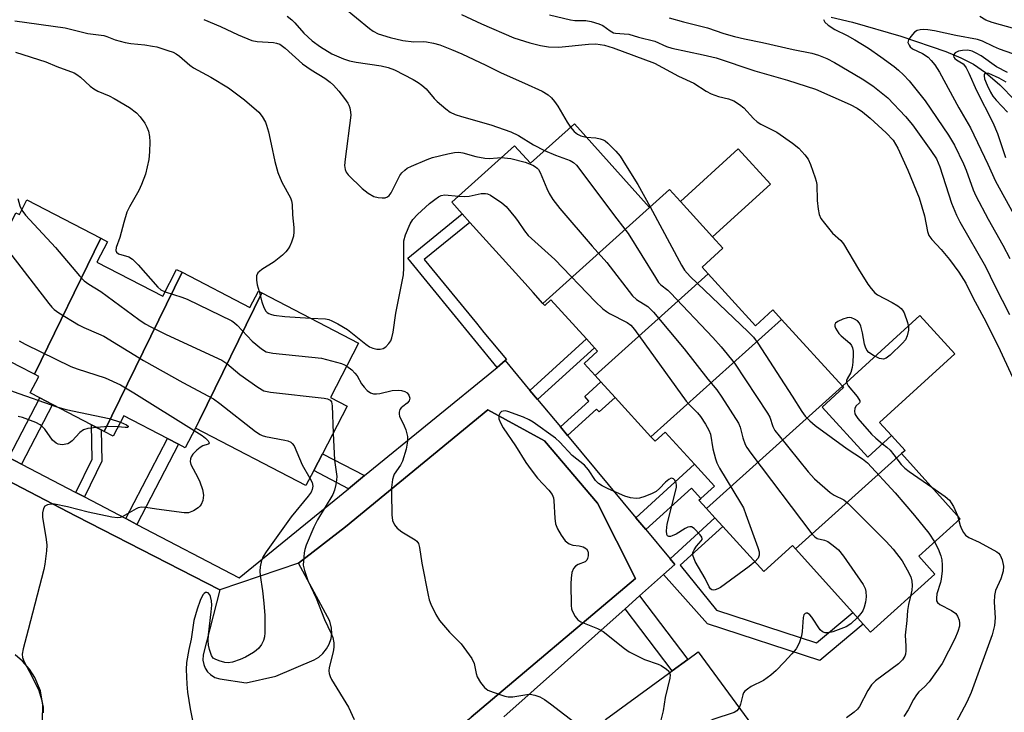
# Model space of a CAD drawing. Units: inches. Extents: x 1267762 to 1273762, y 497453 to 501454.
# Drawn here: x 1268296 to 1268548, y 501187 to 501365 of the extents above; entities that cross this region are included whole.
import ezdxf

# ---------------------------------------------------------------- set-up
doc = ezdxf.new("R2010")
doc.units = ezdxf.units.IN
doc.header["$MEASUREMENT"] = 0
for name, color, linetype in [('BLDG-Footprint', 5, 'Continuous'), ('CULTRL-Pad', 6, 'Continuous'), ('HYDRO-Single Line Stream', 4, 'Continuous'), ('TRANS-Non Street Sidewalk', 7, 'Continuous'), ('TRANS-Parking Lot', 4, 'Continuous'), ('TRANS-Street Sidewalk', 7, 'Continuous'), ('Undefined', 1, 'Continuous')]:
    doc.layers.add(name, color=color, linetype=linetype)

msp = doc.modelspace()

# ---------------------------------------------------------------- linework, layer by layer
at = {"layer": 'BLDG-Footprint'}
for points, elevation in [([(1268457.56, 501316.58), (1268430.26, 501292.01), (1268427.74, 501294.81), (1268425.69, 501297.09), (1268411.6, 501312.75), (1268409.61, 501314.97), (1268406.96, 501317.91), (1268423.02, 501332.36), (1268427.07, 501327.86), (1268438.31, 501337.97)], 292.75), ([(1268472.51, 501299.59), (1268443.61, 501273.58), (1268440.78, 501276.69), (1268444.25, 501279.85), (1268443.48, 501280.7), (1268441.42, 501282.96), (1268432.3, 501292.95), (1268430.72, 501291.51), (1268430.26, 501292.01), (1268457.56, 501316.58), (1268462.62, 501321.13), (1268465.42, 501318.06), (1268473.65, 501309.03), (1268476.3, 501306.12), (1268470.98, 501301.27)], 291.64), ([(1268317.23, 501308.68), (1268300.24, 501273.89), (1268296.25, 501275.97), (1268293.14, 501277.59), (1268280.33, 501284.26), (1268295.45, 501315.23), (1268296.37, 501314.75), (1268298.32, 501318.51)], 300.85), ([(1268337.98, 501299.98), (1268318.09, 501259.27), (1268317.28, 501259.69), (1268314.79, 501260.99), (1268304.83, 501266.17), (1268301.62, 501267.84), (1268299.16, 501269.12), (1268301.34, 501273.32), (1268300.24, 501273.89), (1268317.23, 501308.68), (1268318.92, 501307.8), (1268316.22, 501302.61), (1268333.03, 501293.86), (1268336.59, 501300.71)], 301.9), ([(1268358.35, 501294.7), (1268342.42, 501262.2), (1268341.38, 501260.11), (1268338.78, 501255.1), (1268337.1, 501255.98), (1268334.25, 501257.46), (1268323.06, 501263.28), (1268320.36, 501258.09), (1268318.09, 501259.27), (1268337.98, 501299.98), (1268355.33, 501290.95), (1268357.51, 501295.14)], 299.3), ([(1268491.27, 501287.94), (1268457.89, 501257.91), (1268448.71, 501267.99), (1268445.11, 501271.94), (1268443.61, 501273.58), (1268472.51, 501299.59), (1268484.6, 501286.33), (1268489.04, 501290.38)], 291.39), ([(1268341.38, 501260.11), (1268342.42, 501262.2), (1268358.35, 501294.7), (1268383.14, 501281.82), (1268375.94, 501267.95), (1268380.23, 501265.72), (1268373.9, 501253.55), (1268371.67, 501249.25), (1268369.67, 501245.41)], 297.69), ([(1268506.85, 501270.84), (1268472.09, 501239.56), (1268470.18, 501241.65), (1268470.67, 501242.09), (1268474.17, 501245.28), (1268469.05, 501250.9), (1268461.54, 501259.13), (1268458.94, 501256.76), (1268457.89, 501257.91), (1268491.27, 501287.94)], 289.19), ([(1268521.97, 501253.6), (1268494.87, 501229.22), (1268494.06, 501230.1), (1268486.77, 501223.45), (1268476.25, 501234.99), (1268474.27, 501237.17), (1268472.09, 501239.56), (1268506.85, 501270.84), (1268507.14, 501270.52), (1268501.64, 501265.5), (1268513.33, 501252.68), (1268519.42, 501258.24), (1268522.89, 501254.43)], 289.39), ([(1268494.87, 501229.22), (1268521.97, 501253.6), (1268537, 501236.9), (1268526.39, 501227.35), (1268530.48, 501222.79), (1268514, 501207.96), (1268512.19, 501209.97), (1268509.49, 501212.97)], 289.85), ([(1268469.12, 501154.41), (1268446.31, 501185.58), (1268463.33, 501198.04), (1268467.3, 501200.94), (1268469.97, 501202.9), (1268483.58, 501184.31), (1268478.5, 501180.59), (1268487.71, 501168.02), (1268486.52, 501167.15)], 291.51)]:
    msp.add_lwpolyline(points, close=True, dxfattribs=dict(at, elevation=elevation))
at = {"layer": 'CULTRL-Pad'}
for points in [[(1268488.48, 501322.54), (1268473.65, 501309.03), (1268465.42, 501318.06), (1268480.24, 501331.57)], [(1268519.42, 501258.24), (1268513.33, 501252.68), (1268501.64, 501265.5), (1268507.14, 501270.52), (1268506.85, 501270.84), (1268526.69, 501288.9), (1268535.61, 501279.14), (1268516.37, 501261.57)]]:
    msp.add_lwpolyline(points, close=True, dxfattribs=at)
at = {"layer": 'HYDRO-Single Line Stream'}
msp.add_lwpolyline([(1268503.99, 501365.23), (1268509.48, 501363.96), (1268521.8, 501360.4), (1268533.28, 501356.45), (1268537.15, 501354.83), (1268540.34, 501353.22), (1268543.45, 501351.1), (1268547.09, 501347.91), (1268550.95, 501343.99)], dxfattribs=at)
at = {"layer": 'TRANS-Non Street Sidewalk'}
for points in [[(1268420.63, 501277.39), (1268418.55, 501275.67), (1268395.72, 501303.62), (1268409.61, 501314.97), (1268411.6, 501312.75), (1268399.94, 501303.23), (1268413.25, 501286.93), (1268415.19, 501284.56), (1268420.94, 501277.65)], [(1268428.92, 501267.42), (1268426.96, 501269.77), (1268441.42, 501282.96), (1268443.48, 501280.7)], [(1268436.57, 501258.22), (1268434.74, 501260.42), (1268442.04, 501267.06), (1268441, 501268.2), (1268445.1, 501271.94), (1268448.71, 501267.99), (1268444.61, 501264.25), (1268443.96, 501264.95)], [(1268296.9, 501250.94), (1268293.7, 501252.62), (1268301.62, 501267.84), (1268304.83, 501266.17)], [(1268313.01, 501242.51), (1268310.83, 501243.65), (1268314.96, 501252.18), (1268314.79, 501260.99), (1268317.28, 501259.69), (1268317.44, 501251.63)], [(1268326.43, 501235.48), (1268323.59, 501236.97), (1268334.25, 501257.46), (1268337.1, 501255.98)], [(1268384.63, 501247.97), (1268380.54, 501244.63), (1268371.67, 501249.25), (1268373.9, 501253.55)], [(1268456.56, 501234.17), (1268454.04, 501237.21), (1268469.05, 501250.9), (1268474.17, 501245.28), (1268470.67, 501242.09), (1268468.23, 501244.78)], [(1268461.07, 501222.66), (1268463.97, 501225.25), (1268462.78, 501226.69), (1268474.27, 501237.17), (1268476.25, 501234.99), (1268465.4, 501225.09), (1268474.63, 501213.52), (1268500.19, 501205.23), (1268509.49, 501212.96), (1268512.19, 501209.97), (1268501.06, 501200.71), (1268472.35, 501210.03)], [(1268451.28, 501213.93), (1268454.96, 501217.21), (1268467.3, 501200.94), (1268463.33, 501198.04)]]:
    msp.add_lwpolyline(points, close=True, dxfattribs=at)
at = {"layer": 'TRANS-Parking Lot'}
for points in [[(1268271.46, 501258.17, 0), (1268310.91, 501237.62, 0), (1268347.68, 501218.72, 0), (1268343.35, 501202.1, 0), (1268343.3, 501200.79, 0), (1268343.51, 501199.68, 0), (1268343.9, 501198.73, 0), (1268344.53, 501197.79, 0), (1268345.26, 501197.06, 0), (1268346.37, 501196.36, 0), (1268347.62, 501195.95, 0), (1268354.34, 501194.98, 0), (1268361.94, 501196.65, 0), (1268371.73, 501200.85, 0), (1268372.93, 501201.56, 0), (1268373.99, 501202.47, 0), (1268374.95, 501203.66, 0), (1268375.61, 501204.89, 0), (1268376.08, 501206.34, 0), (1268376.25, 501207.58, 0), (1268376.21, 501208.98, 0), (1268375.8, 501210.74, 0), (1268367.79, 501225.59, 0), (1268379.76, 501234.88, 0), (1268416.17, 501264.76, 0), (1268430.67, 501256.83, 0), (1268444.25, 501240.89, 0), (1268453.94, 501221.62, 0), (1268411.9, 501186.2, 0)], [(1268295.74, 501173.95, 0), (1268298.39, 501176.55, 0), (1268300.3, 501179.38, 0), (1268301.63, 501182.51, 0), (1268302.31, 501185.53, 0), (1268302.41, 501189.25, 0), (1268301.74, 501192.9, 0), (1268300.32, 501196.34, 0), (1268298.99, 501198.43, 0), (1268297.16, 501200.54, 0), (1268295.28, 501202.15, 0)]]:
    msp.add_polyline3d(points, dxfattribs=at)
at = {"layer": 'TRANS-Street Sidewalk'}
for points in [[(1268293.7, 501252.62), (1268296.9, 501250.94), (1268310.83, 501243.65), (1268313.01, 501242.51), (1268323.59, 501236.97), (1268326.43, 501235.48), (1268352.58, 501221.8), (1268380.54, 501244.63), (1268384.63, 501247.97), (1268418.55, 501275.67), (1268420.63, 501277.39), (1268426.96, 501269.77), (1268428.92, 501267.42), (1268434.74, 501260.42), (1268436.57, 501258.22), (1268454.04, 501237.21), (1268456.56, 501234.17), (1268462.78, 501226.69), (1268463.97, 501225.25), (1268461.07, 501222.66), (1268454.96, 501217.21), (1268451.28, 501213.93), (1268420.28, 501186.26)], [(1268283.99, 501129.57), (1268316.69, 501134.93), (1268321.17, 501135.69), (1268330.76, 501137.38), (1268344.59, 501141.34), (1268355.14, 501145.76), (1268362.82, 501149.59), (1268365.35, 501150.93), (1268370.33, 501153.74), (1268377.42, 501158.21), (1268411.9, 501186.2), (1268453.94, 501221.62), (1268444.25, 501240.89), (1268430.67, 501256.83), (1268416.17, 501264.76), (1268379.76, 501234.88), (1268367.79, 501225.59), (1268347.68, 501218.72), (1268310.91, 501237.62), (1268271.46, 501258.17)]]:
    msp.add_lwpolyline(points, dxfattribs=at)
at = {"layer": 'Undefined'}
msp.add_line((1268536.25, 501237.73, 286), (1268536.59, 501236.53, 286), dxfattribs=at)
for points, elevation in [([(1268409.41, 501365.97), (1268414.58, 501363.56), (1268422.85, 501359.94), (1268426.9, 501358.65), (1268429.64, 501358.01), (1268431.68, 501357.69), (1268434.32, 501357.54), (1268441.91, 501358.34), (1268443.81, 501358.39), (1268444.89, 501358.29), (1268446.03, 501358.07), (1268448.26, 501357.4), (1268458.83, 501353.46), (1268464.92, 501350.19), (1268468.87, 501348.4), (1268472.05, 501346.31), (1268473.31, 501345.68), (1268475.14, 501344.99), (1268477.75, 501344.37), (1268479.11, 501343.86), (1268480.56, 501342.95), (1268481.69, 501342.07), (1268484.14, 501339.34), (1268485.1, 501338.45), (1268486.02, 501337.88), (1268490.08, 501335.82), (1268494.1, 501333.02), (1268495.68, 501331.76), (1268497.27, 501330.05), (1268498.13, 501328.9), (1268498.73, 501327.55), (1268499.92, 501324.16), (1268500.16, 501323.3), (1268500.29, 501322.44), (1268500.44, 501318.37), (1268500.67, 501316.11), (1268500.93, 501314.74), (1268501.38, 501313.71), (1268502.25, 501312.52), (1268504.36, 501309.99), (1268506.44, 501308.1), (1268507.17, 501307.25), (1268510.99, 501300.75), (1268513.36, 501296.98), (1268514.21, 501295.8), (1268515.15, 501294.77), (1268515.8, 501294.24), (1268519.62, 501292.29), (1268521.02, 501291.39), (1268521.87, 501290.71), (1268522.23, 501290.32), (1268522.65, 501289.59), (1268523.54, 501287.14), (1268523.77, 501286.03), (1268523.74, 501285.16), (1268523.46, 501283.73), (1268523, 501282.7), (1268522.23, 501281.83), (1268519.09, 501278.76), (1268518.05, 501277.99), (1268517.38, 501277.76), (1268516.89, 501277.81), (1268516.38, 501277.97), (1268514.84, 501278.74), (1268513.63, 501279.5), (1268513.09, 501280.08), (1268512.73, 501280.79), (1268512.48, 501281.57), (1268511.96, 501284.5), (1268511.55, 501286.2), (1268511.23, 501286.96), (1268510.69, 501287.57), (1268509.96, 501288.01), (1268509.16, 501288.33), (1268508.61, 501288.42), (1268508.07, 501288.36), (1268506.98, 501288.02), (1268505.69, 501287.43), (1268505.09, 501286.99), (1268504.9, 501286.61), (1268504.93, 501286.19), (1268505.1, 501285.73), (1268505.98, 501284.34), (1268506.57, 501283.72), (1268508.75, 501281.87), (1268509.22, 501281.27), (1268509.47, 501280.65), (1268509.59, 501279.83), (1268509.6, 501278.98), (1268509.52, 501276.98), (1268509.37, 501275.62), (1268509.03, 501274.37), (1268508.07, 501272.74), (1268507.94, 501272.33), (1268507.92, 501271.91), (1268508.08, 501271.43), (1268508.36, 501270.96), (1268510.64, 501268.19), (1268511.31, 501267.1), (1268511.34, 501266.72), (1268511.27, 501266.58), (1268510.33, 501265.74), (1268510, 501265.15), (1268509.91, 501264.47), (1268510.07, 501263.78), (1268510.3, 501263.31), (1268510.8, 501262.6), (1268514.32, 501258.57), (1268515.37, 501257.54), (1268517.12, 501256.14)], 286), ([(1268431.96, 501365.82), (1268437.3, 501364.55), (1268438.43, 501364.42), (1268441.22, 501364.42), (1268442.62, 501364.14), (1268444.53, 501363.53), (1268445.57, 501363.09), (1268447.43, 501361.74), (1268448.28, 501361.28), (1268448.81, 501361.16), (1268451.08, 501361.03), (1268452.2, 501360.86), (1268454.73, 501360.13), (1268458.88, 501359.08), (1268461.86, 501357.79), (1268463.26, 501357.36), (1268471.27, 501355.63), (1268474.6, 501354.84), (1268484.47, 501351.52), (1268492.81, 501349.12), (1268499.99, 501346.86), (1268508.81, 501342.92), (1268510.63, 501341.93), (1268512.01, 501341.01), (1268513.98, 501339.45), (1268518.05, 501335.7), (1268519.8, 501333.76), (1268521.07, 501331.78), (1268523.56, 501326.15), (1268526.45, 501319.02), (1268527.84, 501314.44), (1268528.66, 501310.41), (1268529, 501309.38), (1268529.72, 501308.34), (1268532.11, 501305.84), (1268534.26, 501303.3), (1268536.63, 501300.02), (1268538.44, 501297.18), (1268540.23, 501293.57), (1268543.59, 501287.22), (1268547.16, 501280.01), (1268551.99, 501269.67)], 284), ([(1268462.53, 501365.04), (1268466.19, 501364.03), (1268472.38, 501362.53), (1268476.56, 501361.11), (1268479.3, 501360.32), (1268481.84, 501359.67), (1268486.45, 501358.73), (1268494.26, 501356.96), (1268499.06, 501356.07), (1268500.78, 501355.54), (1268502.87, 501354.64), (1268504.86, 501353.66), (1268511.92, 501349.46), (1268514.66, 501347.67), (1268518.51, 501344.62), (1268522.99, 501339.83), (1268524.79, 501337.74), (1268529.51, 501331.16), (1268530.88, 501329.01), (1268531.8, 501326.97), (1268534.79, 501317.67), (1268536, 501314.61), (1268536.92, 501312.87), (1268543.47, 501301.49), (1268545.84, 501296.51), (1268549.61, 501289.17)], 282), ([(1268501.98, 501364.67), (1268502.35, 501364), (1268503.19, 501363.22), (1268504.92, 501362.06), (1268508.04, 501360.55), (1268510.03, 501359.49), (1268513.5, 501357.28), (1268516.72, 501355.07), (1268520.07, 501352.62), (1268521.23, 501351.69), (1268522.52, 501350.49), (1268523.9, 501348.94), (1268528.02, 501343.85), (1268533.96, 501335.1), (1268535.55, 501332.47), (1268537.82, 501327.71), (1268538.5, 501326.08), (1268540.33, 501321.12), (1268541, 501319.56), (1268544.16, 501313.6), (1268547.9, 501306.89), (1268549.69, 501303.48)], 280), ([(1268550.92, 501362.3), (1268545.15, 501363.9), (1268543.5, 501364.49), (1268542.03, 501365.41)], 280), ([(1268554.14, 501354.62), (1268547.02, 501357.09), (1268545.48, 501357.73), (1268542.7, 501359.14), (1268541.37, 501359.55), (1268535.84, 501360.56), (1268530.38, 501361.74), (1268528.7, 501361.98), (1268527.59, 501362.07), (1268526.77, 501362.04), (1268526, 501361.82), (1268525.32, 501361.38), (1268524.34, 501360.34), (1268523.75, 501359.44), (1268523.63, 501358.75), (1268523.89, 501358.06), (1268524.2, 501357.64), (1268524.78, 501357.17), (1268527.36, 501355.99), (1268528.8, 501354.98), (1268529.58, 501354.16), (1268530.46, 501353.04), (1268531.66, 501351.21), (1268536.63, 501342.04), (1268539.62, 501336.9), (1268544.06, 501327.65), (1268545.97, 501323.32), (1268556.6, 501304.13)], 278), ([(1268549.04, 501351.08), (1268546.27, 501352.54), (1268542.3, 501355.38), (1268541.08, 501356.08), (1268540.06, 501356.54), (1268538.93, 501356.79), (1268537.59, 501356.76), (1268536.56, 501356.53), (1268535.68, 501356.12), (1268535.31, 501355.69), (1268535.26, 501355.38), (1268535.36, 501355.04), (1268535.64, 501354.68), (1268536.06, 501354.33), (1268537.7, 501353.29), (1268538.06, 501352.91), (1268538.52, 501352.25), (1268539.19, 501350.94), (1268541.19, 501346.47), (1268545.31, 501338.34), (1268546.49, 501335.52), (1268548.57, 501329.38)], 276), ([(1268548.7, 501348.61), (1268546.96, 501349.64), (1268544.34, 501350.8), (1268543.62, 501350.92), (1268543.26, 501350.81), (1268543.11, 501350.57), (1268543.08, 501350.22), (1268543.23, 501349.49), (1268543.87, 501347.89), (1268544.73, 501346.04), (1268545.32, 501345.06), (1268546.14, 501344), (1268549.06, 501340.95)], 274), ([(1268437.34, 501337.11), (1268438.25, 501336.04), (1268439.08, 501335.29), (1268439.95, 501334.87), (1268441.35, 501334.58)], 288), ([(1268441.35, 501334.58), (1268443.81, 501334.42), (1268444.9, 501334.16), (1268445.67, 501333.87), (1268446.16, 501333.59), (1268446.83, 501333.05), (1268448.91, 501330.97), (1268450, 501329.66), (1268451.42, 501327.51), (1268454.5, 501322.45), (1268457.73, 501316.73)], 288), ([(1268430.67, 501331.1), (1268433.47, 501329.93), (1268437.25, 501328.61), (1268438.12, 501328.09), (1268438.82, 501327.38), (1268449.13, 501313.63), (1268452.07, 501309.94), (1268459.02, 501298.63), (1268459.84, 501297.41), (1268460.41, 501296.78), (1268462.18, 501295.38), (1268462.9, 501294.7), (1268473.68, 501283.33), (1268475.84, 501280.93), (1268479.3, 501276.77), (1268487.71, 501263.93), (1268488.26, 501262.89), (1268489.06, 501260.54), (1268489.58, 501259.52), (1268490.65, 501258.11), (1268498.1, 501248.92), (1268499.71, 501247.19), (1268503.75, 501243.67), (1268504.71, 501243.01), (1268507.18, 501241.75), (1268508.35, 501240.87), (1268518.07, 501231.11), (1268519.87, 501229.14), (1268522.16, 501226.14), (1268523.45, 501223.9), (1268524.33, 501222.11), (1268524.61, 501221.01), (1268524.7, 501219.85), (1268524.58, 501218.7), (1268524.24, 501217.17)], 290), ([(1268419.62, 501329.31), (1268422.07, 501329.09), (1268425.72, 501328.12), (1268427.65, 501327.41), (1268428.41, 501326.98), (1268428.82, 501326.65), (1268429.14, 501326.24), (1268429.55, 501325.49), (1268431.23, 501321.43), (1268431.85, 501320.11), (1268432.82, 501318.65), (1268434.59, 501316.29), (1268442.89, 501306.68), (1268446.61, 501302.49), (1268453.15, 501293.96), (1268454.23, 501293.04), (1268457.06, 501291.24), (1268457.64, 501290.75), (1268458.51, 501289.81), (1268466.41, 501280.41), (1268472.48, 501272.67), (1268474.72, 501269.96), (1268476.05, 501268.03), (1268480.31, 501261.36), (1268480.72, 501260.35), (1268481.42, 501257.62), (1268481.96, 501255.93), (1268482.38, 501255.15), (1268483.41, 501253.7), (1268499.03, 501233.04), (1268499.8, 501232.27), (1268500.42, 501231.87), (1268502.31, 501231.43), (1268503.09, 501231.11), (1268504.51, 501230.1), (1268505.85, 501228.96), (1268507.12, 501227.36), (1268512.14, 501220.14), (1268512.67, 501219.13), (1268512.89, 501218.34), (1268512.94, 501216.95), (1268512.77, 501215.61), (1268512.44, 501214.31), (1268512.04, 501213.36), (1268511.61, 501212.69), (1268510.68, 501211.65)], 292), ([(1268370.8, 501288.23), (1268374.66, 501288.05), (1268375.51, 501287.89), (1268376.3, 501287.58), (1268377.81, 501286.78), (1268380.28, 501285.31), (1268384.97, 501281.58), (1268385.94, 501280.94), (1268386.73, 501280.58), (1268387.83, 501280.3), (1268388.63, 501280.32), (1268389.4, 501280.51), (1268390.1, 501280.93), (1268390.9, 501281.74), (1268391.37, 501282.46), (1268391.66, 501283.24), (1268391.98, 501284.63), (1268392.65, 501289.56), (1268394.62, 501299.36), (1268394.72, 501301.09), (1268394.66, 501306.62), (1268394.74, 501308.06), (1268395.16, 501309.56), (1268396.32, 501312.38), (1268396.96, 501313.5), (1268398.17, 501314.77), (1268401.23, 501317.56), (1268402.6, 501318.65), (1268403.55, 501319.29), (1268404.27, 501319.63), (1268405.21, 501319.8), (1268408.64, 501319.43)], 294), ([(1268408.64, 501319.43), (1268410.24, 501319.38), (1268411.4, 501319.45), (1268414.49, 501320.15), (1268415.6, 501320.18), (1268416.13, 501320.05), (1268416.89, 501319.69), (1268419.8, 501317.75), (1268420.85, 501316.78), (1268423.24, 501313.93), (1268423.93, 501313.01), (1268425.55, 501310.56), (1268426.46, 501309.43), (1268433.29, 501303.23), (1268443.65, 501292.48), (1268445.59, 501290.66), (1268446.5, 501289.93), (1268447.27, 501289.47), (1268451.79, 501287.17), (1268452.71, 501286.47), (1268453.68, 501285.39), (1268466.88, 501267.04), (1268467.64, 501266.13), (1268469.76, 501264.01), (1268470.53, 501263.11), (1268471.83, 501261.15), (1268472.71, 501259.64), (1268473.13, 501258.56), (1268473.76, 501254.81), (1268474.39, 501252.3), (1268474.76, 501251.22), (1268475.44, 501249.91), (1268480.82, 501241), (1268481.53, 501239.69), (1268482.19, 501238.03), (1268485.21, 501229.56), (1268485.55, 501228.44), (1268485.61, 501227.63), (1268485.32, 501226.88), (1268484.5, 501225.94)], 294), ([(1268296.97, 501315.91), (1268297.97, 501314.57), (1268305.59, 501306.36), (1268311.76, 501299.08), (1268312.98, 501297.78), (1268314.12, 501296.95), (1268317.18, 501295.04), (1268326.97, 501287.89), (1268328.53, 501286.81), (1268330.02, 501286), (1268333.93, 501284.05), (1268348.19, 501277.49), (1268349.4, 501276.68), (1268352.79, 501273.85), (1268357.39, 501270.57), (1268358.9, 501269.69), (1268360.62, 501269.33), (1268374.3, 501267.75), (1268375.15, 501267.59), (1268375.85, 501267.28), (1268376.16, 501266.86), (1268376.38, 501265.81), (1268376.63, 501258.8)], 298), ([(1268457.73, 501316.73), (1268465.73, 501301.77), (1268466.49, 501300.51), (1268467.96, 501298.93), (1268482.77, 501284.79), (1268484.12, 501283.39), (1268485.23, 501281.85), (1268494.03, 501268.29), (1268496.45, 501264.36), (1268497.34, 501263.22), (1268498.54, 501261.95), (1268499.91, 501260.82), (1268508.04, 501254.84), (1268512.02, 501252.27), (1268513.3, 501251.25), (1268520.37, 501243.54), (1268525.28, 501237.78), (1268528.97, 501233.23), (1268530.44, 501231)], 288), ([(1268293.56, 501305.39), (1268303.89, 501291.97), (1268304.64, 501291.06), (1268305.28, 501290.46), (1268306.49, 501289.64), (1268311.54, 501286.58), (1268312.85, 501285.9), (1268316.63, 501284.27), (1268317.96, 501283.61), (1268328.09, 501277.42), (1268338.14, 501271.79), (1268346.03, 501267.6), (1268347.64, 501266.45), (1268356.74, 501259.3), (1268357.95, 501258.47), (1268358.48, 501258.23), (1268359.31, 501258), (1268364.26, 501257.07), (1268365.07, 501256.83), (1268365.76, 501256.5), (1268366.15, 501256.2), (1268366.63, 501255.55), (1268368.7, 501250.77), (1268370.66, 501247.31)], 300), ([(1268333.63, 501295.02), (1268337.93, 501293.65), (1268339.3, 501293.12), (1268350.71, 501287.56), (1268351.42, 501287.06), (1268352.07, 501286.46), (1268355.93, 501282.34), (1268358.34, 501280.38), (1268359.52, 501279.67), (1268360.36, 501279.44), (1268361.23, 501279.31), (1268373.64, 501277.98), (1268378.72, 501276.64), (1268379.53, 501276.34), (1268380.12, 501276.01)], 296), ([(1268357.66, 501295.06), (1268358.38, 501292.45), (1268358.88, 501291.02), (1268359.42, 501290.06), (1268359.76, 501289.7), (1268360.14, 501289.44), (1268360.63, 501289.24), (1268361.42, 501289.06), (1268364.28, 501288.7), (1268370.8, 501288.23)], 294), ([(1268282.51, 501283.12), (1268283.16, 501281.58), (1268285.44, 501275.25), (1268286.25, 501273.88), (1268287.09, 501273), (1268287.7, 501272.6), (1268288.77, 501272.08), (1268294.81, 501269.53), (1268305.94, 501265.59)], 304), ([(1268296.33, 501282.42), (1268297.86, 501281.57), (1268309.51, 501275.91), (1268311.19, 501275.29), (1268318.3, 501272.95), (1268322.25, 501271.16), (1268325.66, 501269.18), (1268341.06, 501259.48)], 302), ([(1268380.12, 501276.01), (1268381.39, 501275.03), (1268382.21, 501274.22), (1268382.73, 501273.53), (1268383.9, 501271.49), (1268384.54, 501270.56), (1268385.29, 501269.74), (1268386.17, 501269.19), (1268386.9, 501268.93), (1268387.71, 501268.88), (1268388.57, 501269.01), (1268391.68, 501269.77), (1268393.25, 501269.83), (1268394.12, 501269.73), (1268394.94, 501269.51), (1268395.57, 501269.11), (1268396.02, 501268.53), (1268396.2, 501267.79), (1268396.09, 501267.08), (1268395.59, 501266.52), (1268394.41, 501265.69), (1268393.99, 501265.31), (1268393.71, 501264.88), (1268393.47, 501264.17), (1268393.48, 501263.68), (1268393.62, 501263.18), (1268394.82, 501260.69), (1268395.21, 501259.65), (1268395.6, 501258.01), (1268395.67, 501256.75), (1268395.28, 501254.74), (1268394.37, 501251.64), (1268393.84, 501250.67), (1268392.24, 501248.36), (1268392.02, 501247.84), (1268391.81, 501246.99), (1268391.56, 501244.92), (1268391.51, 501243.45), (1268391.64, 501237.95), (1268391.8, 501236.53), (1268392.28, 501235.38), (1268393.03, 501234.49), (1268394.18, 501233.62), (1268397.59, 501231.52), (1268398, 501231.17), (1268398.42, 501230.59), (1268398.74, 501229.55), (1268399.32, 501225.56), (1268400.88, 501217.38), (1268401.17, 501216.23), (1268401.61, 501215.13), (1268402.91, 501212.42), (1268403.83, 501210.9), (1268406.34, 501207.95), (1268409.35, 501204.97), (1268412.06, 501201.19), (1268412.69, 501199.91), (1268413.23, 501197.37), (1268413.47, 501196.54), (1268414.29, 501195.08), (1268415.31, 501193.76), (1268416.19, 501193.1), (1268417.52, 501192.54), (1268420.56, 501191.53), (1268421.41, 501191.39), (1268422.54, 501191.4), (1268426.17, 501191.98), (1268427, 501192.03), (1268428.16, 501191.84), (1268429.48, 501191.36), (1268430.64, 501190.7), (1268432.21, 501189.63), (1268439.5, 501183.93)], 296), ([(1268305.94, 501265.59), (1268308.33, 501264.92), (1268319.38, 501262.58), (1268322.21, 501261.65)], 304), ([(1268316.14, 501260.29), (1268313.89, 501260.01), (1268312.8, 501259.69), (1268311.88, 501259.01), (1268309.84, 501256.89), (1268309.23, 501256.37), (1268308.76, 501256.12), (1268308.23, 501255.98), (1268307.4, 501255.89), (1268306.84, 501255.92), (1268306.31, 501256.06), (1268305.79, 501256.31), (1268304.88, 501257.02), (1268302.88, 501259.84), (1268302.16, 501260.62), (1268301.67, 501261), (1268300.61, 501261.52), (1268297.19, 501262.8), (1268296.09, 501263.12)], 304), ([(1268484.5, 501225.94), (1268483.04, 501224.74), (1268475.69, 501219.39), (1268474.97, 501219), (1268474.29, 501218.76), (1268473.86, 501218.7), (1268473.47, 501218.79), (1268473.12, 501219.05), (1268472.82, 501219.48), (1268471.8, 501221.66), (1268469.24, 501226.03), (1268468.59, 501227.58), (1268468.59, 501228.31), (1268468.91, 501229), (1268469.55, 501229.89), (1268470.77, 501231.27), (1268470.98, 501231.64), (1268471.02, 501231.83), (1268470.92, 501232.24), (1268470.5, 501232.86), (1268468.91, 501234.45), (1268468.27, 501234.84), (1268467.82, 501234.91), (1268467.36, 501234.79), (1268466.65, 501234.46), (1268464.35, 501233), (1268463.35, 501232.54), (1268462.87, 501232.42), (1268462.46, 501232.44), (1268462.14, 501232.59), (1268461.92, 501232.9), (1268461.83, 501233.87), (1268462.06, 501235.55), (1268464.39, 501244.97), (1268464.42, 501245.53), (1268464.34, 501246.06), (1268464.02, 501246.78), (1268463.7, 501247.13), (1268463.42, 501247.27), (1268463.07, 501247.28), (1268462.44, 501246.98), (1268461.62, 501246.31), (1268460.08, 501244.65), (1268459.26, 501243.93), (1268458.24, 501243.39), (1268456.33, 501242.65), (1268454.95, 501242.21), (1268454.1, 501242.11), (1268452.66, 501242.3), (1268451.24, 501242.71), (1268446.99, 501244.62), (1268445.45, 501245.38), (1268444.49, 501245.97), (1268443.74, 501246.75), (1268441.89, 501249.49), (1268440.88, 501250.68), (1268437.75, 501253.14), (1268434.57, 501256.53), (1268433.49, 501257.55), (1268427.77, 501261.63), (1268426.79, 501262.22), (1268425.27, 501262.95), (1268421.33, 501264.37), (1268420.58, 501264.52), (1268420.09, 501264.5), (1268419.65, 501264.34), (1268419.3, 501264.03), (1268419, 501263.34), (1268419, 501262.54), (1268419.41, 501261.48), (1268420.14, 501260.22), (1268423.28, 501255.6), (1268425.92, 501251.36), (1268427.27, 501249.45), (1268428.87, 501247.36), (1268431.82, 501244.24), (1268432.65, 501243.11), (1268432.94, 501242.33), (1268433.07, 501241.48), (1268433.34, 501237.11), (1268433.52, 501235.67), (1268434, 501234.39), (1268434.94, 501232.7), (1268435.98, 501231.33), (1268437.02, 501230.53), (1268437.95, 501230.15), (1268439.55, 501230.03), (1268440.54, 501229.75), (1268441.39, 501229.24), (1268441.77, 501228.66), (1268441.88, 501228.18), (1268441.88, 501227.44), (1268441.71, 501226.73), (1268441.51, 501226.32), (1268441.05, 501225.92), (1268439.25, 501225.27), (1268438.6, 501224.84), (1268438.09, 501224.22), (1268437.7, 501223.16), (1268437.5, 501221.72), (1268437.41, 501220.26), (1268437.47, 501214.78), (1268437.57, 501213.93), (1268437.72, 501213.39), (1268438.51, 501211.89), (1268439.23, 501211.04), (1268439.93, 501210.6), (1268444.19, 501208.87), (1268445.7, 501208.11), (1268451.16, 501203.75), (1268452.36, 501202.9), (1268456.25, 501200.9), (1268459.71, 501199.76), (1268460.5, 501199.43), (1268461.9, 501198.47), (1268462.46, 501197.91), (1268462.67, 501197.56)], 294), ([(1268321.58, 501260.44), (1268319.21, 501260.57), (1268316.14, 501260.29)], 304), ([(1268322.21, 501261.65), (1268323.79, 501260.96), (1268324.2, 501260.59), (1268324.2, 501260.41), (1268324, 501260.31), (1268323.45, 501260.28), (1268321.58, 501260.44)], 304), ([(1268341.06, 501259.48), (1268343.1, 501258.2), (1268344, 501257.54), (1268344.68, 501256.83), (1268344.9, 501256.32), (1268344.8, 501256.09), (1268344.68, 501256), (1268343.29, 501255.56), (1268342.6, 501255.16), (1268341.74, 501254.49), (1268340.74, 501253.45), (1268340.3, 501252.75), (1268340.11, 501252.27), (1268340.05, 501251.58), (1268340.24, 501250.82), (1268342.05, 501247.45), (1268342.54, 501246.38), (1268343.19, 501244.39), (1268343.45, 501242.94), (1268343.26, 501241.57), (1268342.87, 501240.55), (1268342.55, 501240.12), (1268342.13, 501239.76), (1268340.93, 501239), (1268339.63, 501238.48), (1268338.49, 501238.45), (1268331.47, 501239.37), (1268328.68, 501239.85), (1268327.6, 501239.88), (1268326.77, 501239.69), (1268326.24, 501239.48), (1268322.63, 501237.4), (1268322.14, 501237.24), (1268321.46, 501237.15), (1268320.02, 501237.32), (1268313.97, 501238.62), (1268308.65, 501239.99), (1268305.39, 501240.63), (1268304.51, 501240.67), (1268303.53, 501240.46), (1268302.92, 501240.13), (1268302.53, 501239.54), (1268302.33, 501238.48), (1268302.33, 501237.34), (1268303.25, 501231.62), (1268303.39, 501230.17), (1268303.31, 501228.75), (1268302.88, 501225.35), (1268302.61, 501223.97), (1268298.67, 501208.51), (1268297.34, 501203.69), (1268297.09, 501202.29), (1268297.2, 501201.45), (1268297.62, 501200.36), (1268299.6, 501196.68), (1268301.33, 501192.99), (1268302.06, 501190.67), (1268302.46, 501188.78), (1268302.5, 501187.32)], 302), ([(1268376.63, 501258.8), (1268376.93, 501251.94), (1268377.56, 501247.73), (1268377.52, 501246.86), (1268377.3, 501245.7), (1268376.94, 501244.27), (1268376.53, 501243.16), (1268372.59, 501236.64), (1268371.71, 501234.76), (1268369.76, 501230.15), (1268369.38, 501229.05), (1268369.22, 501228.21), (1268369.01, 501226.21), (1268368.99, 501225.07), (1268369.27, 501223.67), (1268370.16, 501221.18), (1268372.27, 501216.59), (1268374.39, 501211.13), (1268376.15, 501207.6), (1268376.56, 501206.55), (1268376.8, 501205.18), (1268376.83, 501204.06), (1268376.62, 501202.91), (1268375.57, 501198.9), (1268375.51, 501198.07), (1268375.61, 501197.31), (1268375.84, 501196.57), (1268376.22, 501195.81), (1268380.54, 501188.74), (1268382.01, 501185.58)], 298), ([(1268517.12, 501256.14), (1268518.25, 501255.24), (1268519.07, 501254.46), (1268520.01, 501253.32), (1268521.9, 501250.79), (1268522.8, 501249.86), (1268523.92, 501248.99), (1268529.69, 501245.02)], 286), ([(1268370.66, 501247.31), (1268371.23, 501246.17), (1268371.44, 501245.28), (1268371.29, 501244.42), (1268370.96, 501243.72), (1268370.23, 501242.7), (1268365.92, 501237.39), (1268363.72, 501234.47), (1268359.46, 501228.51), (1268358.76, 501227.32), (1268358.33, 501226.3), (1268357.94, 501224.65), (1268357.85, 501223.53), (1268357.96, 501222.41), (1268358.58, 501218.51), (1268358.89, 501215.38), (1268359.11, 501212.23), (1268359.18, 501207.79), (1268359.08, 501206.71), (1268358.83, 501205.76), (1268358.3, 501204.75), (1268357.61, 501203.83), (1268356.97, 501203.24), (1268356.24, 501202.73), (1268354.2, 501201.5), (1268352.85, 501200.92), (1268350.89, 501200.29), (1268349.75, 501200.1), (1268348.88, 501200.17), (1268347.47, 501200.55), (1268346.42, 501200.99), (1268345.98, 501201.31), (1268345.55, 501201.95), (1268344.98, 501203.51), (1268344.74, 501204.6), (1268344.69, 501205.78), (1268344.77, 501207.2), (1268345.46, 501213.11), (1268345.57, 501214.81), (1268345.5, 501215.94), (1268345.26, 501217.01), (1268345.06, 501217.48), (1268344.64, 501217.95), (1268344.3, 501218.1), (1268343.96, 501218.05), (1268343.62, 501217.83), (1268343.32, 501217.47), (1268342.59, 501216.04), (1268341.83, 501213.83), (1268341.01, 501210.88), (1268340.29, 501206.17), (1268339.73, 501203.53), (1268339.15, 501200.13), (1268339.01, 501198.41), (1268339.18, 501194.61), (1268339.36, 501192.58), (1268340.02, 501188.34), (1268341.83, 501179.3)], 300), ([(1268529.69, 501245.02), (1268533.14, 501242.65), (1268534.23, 501241.71), (1268534.71, 501241.04), (1268535.25, 501240.07), (1268535.96, 501238.56), (1268536.25, 501237.73)], 286), ([(1268536.59, 501236.53), (1268536.97, 501235.19), (1268537.3, 501234.38), (1268537.84, 501233.39), (1268538.37, 501232.75), (1268539.23, 501232.17), (1268541.82, 501230.99), (1268546.34, 501228.44), (1268546.77, 501228.1), (1268547.17, 501227.64), (1268547.73, 501226.39), (1268548.07, 501224.78), (1268547.98, 501223.52), (1268547.34, 501221.57), (1268546.04, 501218.61), (1268545.72, 501217.28), (1268545.66, 501215.58), (1268545.94, 501211.58), (1268545.71, 501209.65), (1268545.12, 501207.2), (1268539.79, 501192.45), (1268538.67, 501190), (1268534.51, 501182.17)], 286), ([(1268530.44, 501231), (1268531.34, 501229.25), (1268532.03, 501227.47), (1268532.27, 501226.42), (1268532.38, 501225.03), (1268532.34, 501223.58), (1268532.11, 501221.49), (1268531.92, 501220.64), (1268531.02, 501217.73), (1268530.89, 501216.65), (1268530.96, 501215.91), (1268531.18, 501215.49), (1268531.77, 501215), (1268534.74, 501213.5), (1268535.88, 501212.66), (1268536.33, 501212.01), (1268536.7, 501211.01), (1268536.84, 501210.22), (1268536.78, 501209.42), (1268536.37, 501208.08), (1268535.58, 501206.22), (1268532.33, 501199.92), (1268529.06, 501195.21), (1268527.88, 501193.96), (1268526.44, 501192.68), (1268525.78, 501191.9), (1268525.05, 501190.71), (1268523.67, 501188.06), (1268522.54, 501186.33)], 288), ([(1268524.24, 501217.17), (1268523.73, 501214.99), (1268523.47, 501213.43), (1268523.3, 501210.95), (1268522.9, 501207.13), (1268523.09, 501204.33), (1268523.09, 501203.16), (1268522.97, 501202.31), (1268522.79, 501201.79), (1268522.2, 501200.84), (1268521.24, 501199.8), (1268515.35, 501195.45), (1268514.28, 501194.49), (1268513.33, 501193.01), (1268511.21, 501188.91), (1268510.7, 501188.24), (1268509.83, 501187.45), (1268507.94, 501186.01)], 290), ([(1268510.68, 501211.65), (1268509, 501210.06), (1268507.85, 501209.29), (1268504.45, 501207.97), (1268503.32, 501207.74), (1268502.49, 501207.73), (1268501.77, 501207.98), (1268501.19, 501208.56), (1268499.02, 501211.78), (1268498.52, 501212.38), (1268497.94, 501212.77), (1268497.56, 501212.82), (1268497.33, 501212.71), (1268497.03, 501212.33), (1268496.82, 501211.66), (1268496.6, 501208.09), (1268496.42, 501206.95), (1268495.76, 501205.12), (1268494.99, 501203.66), (1268493.91, 501202.34), (1268491.97, 501200.23), (1268489.9, 501198.11), (1268488.57, 501196.94), (1268486.7, 501195.53), (1268483.55, 501194), (1268482.56, 501193.38), (1268481.91, 501192.83), (1268481.6, 501192.38), (1268481.38, 501191.88), (1268480.81, 501189.47), (1268480.45, 501188.58)], 292), ([(1268462.67, 501197.56), (1268462.78, 501196.98), (1268462.71, 501196.17), (1268461.53, 501191.18), (1268460.99, 501187.84), (1268459.75, 501182.69), (1268459.19, 501180.74), (1268458.61, 501179.25), (1268456.2, 501173.87), (1268452.98, 501165.9), (1268449.05, 501158.27), (1268448.43, 501157.28), (1268447.66, 501156.38), (1268440.66, 501149.4), (1268438.85, 501146.9), (1268432.61, 501136.43), (1268431.98, 501135.11), (1268429.58, 501129.39), (1268428.14, 501126.87), (1268426.89, 501124.95), (1268426.01, 501123.88), (1268424.57, 501122.36), (1268416.99, 501114.67), (1268414.6, 501112.37)], 294), ([(1268480.45, 501188.58), (1268479.85, 501187.8), (1268479.2, 501187.38), (1268473.72, 501185.62), (1268472.45, 501185.02), (1268471.8, 501184.45), (1268471.22, 501183.78), (1268469.24, 501181.15), (1268468.52, 501179.91), (1268461.18, 501165.64), (1268451.7, 501144.56), (1268450.76, 501143.13), (1268448.02, 501139.72), (1268446.62, 501137.38)], 292)]:
    msp.add_lwpolyline(points, dxfattribs=dict(at, elevation=elevation))
for points in [[(1268379.24, 501367.84, 288), (1268385.9, 501362.31, 288), (1268386.86, 501361.67, 288), (1268388.17, 501361.02, 288), (1268391.21, 501360.01, 288), (1268394.42, 501359.25, 288), (1268397.22, 501358.9, 288), (1268399.72, 501359.01, 288), (1268400.5, 501358.97, 288), (1268402.25, 501358.64, 288), (1268403.94, 501358.14, 288), (1268406.86, 501357.01, 288), (1268409.53, 501355.84, 288), (1268415.64, 501352.96, 288), (1268419.57, 501351.02, 288), (1268425.56, 501348.41, 288), (1268430.09, 501346.31, 288), (1268431.59, 501345.39, 288), (1268432.47, 501344.6, 288), (1268433.27, 501343.71, 288), (1268434.08, 501342.47, 288), (1268436.49, 501338.36, 288), (1268437.34, 501337.11, 288)], [(1268295.21, 501364.32, 294), (1268308.12, 501362.55, 294), (1268313.88, 501361.06, 294), (1268318.02, 501360.57, 294), (1268318.77, 501360.33, 294), (1268320.88, 501359.43, 294), (1268323.45, 501358.76, 294), (1268324.92, 501358.5, 294), (1268328.47, 501358.15, 294), (1268330.44, 501357.87, 294), (1268331.56, 501357.62, 294), (1268334.33, 501356.76, 294), (1268335.69, 501356.27, 294), (1268336.44, 501355.89, 294), (1268337.34, 501355.25, 294), (1268339.98, 501352.98, 294), (1268340.92, 501352.29, 294), (1268345.33, 501349.94, 294), (1268349.86, 501347.21, 294), (1268353.94, 501344.07, 294), (1268357.58, 501340.98, 294), (1268358.45, 501339.86, 294), (1268359.28, 501338.41, 294), (1268359.59, 501337.61, 294), (1268360.05, 501335.92, 294), (1268360.78, 501332.79, 294), (1268361.68, 501328.31, 294), (1268362.47, 501325.51, 294), (1268363.5, 501323.02, 294), (1268365.72, 501319.02, 294), (1268365.98, 501318.29, 294), (1268366.15, 501317.31, 294), (1268366.19, 501314.67, 294), (1268366.56, 501311.42, 294), (1268366.61, 501310.33, 294), (1268366.48, 501309.25, 294), (1268365.98, 501307.67, 294), (1268365.54, 501306.66, 294), (1268365.15, 501306.01, 294), (1268364.5, 501305.23, 294), (1268363.64, 501304.4, 294), (1268361.58, 501302.66, 294), (1268358.4, 501300.73, 294), (1268357.75, 501300.22, 294), (1268357.38, 501299.81, 294), (1268357.05, 501299.08, 294), (1268357.01, 501297.97, 294), (1268357.19, 501296.81, 294), (1268357.66, 501295.06, 294)], [(1268343.53, 501364.66, 292), (1268347.81, 501362.89, 292), (1268352.31, 501360.7, 292), (1268355.81, 501359.3, 292), (1268357.2, 501359.02, 292), (1268361.38, 501358.79, 292), (1268362.15, 501358.63, 292), (1268362.95, 501358.31, 292), (1268364.35, 501357.31, 292), (1268368.81, 501353.33, 292), (1268371.02, 501351.78, 292), (1268374.47, 501349.66, 292), (1268375.85, 501348.61, 292), (1268376.69, 501347.82, 292), (1268378.04, 501346.29, 292), (1268379.52, 501344.47, 292), (1268380.36, 501343.28, 292), (1268380.63, 501342.78, 292), (1268380.89, 501342.03, 292), (1268381.09, 501340.97, 292), (1268381.13, 501340.14, 292), (1268379.66, 501328.95, 292), (1268379.55, 501327.27, 292), (1268379.68, 501326.24, 292), (1268379.96, 501325.57, 292), (1268380.47, 501324.9, 292), (1268384.02, 501321.46, 292), (1268385.58, 501320.19, 292), (1268387.06, 501319.39, 292), (1268388.12, 501319.14, 292), (1268389.15, 501319.03, 292), (1268389.89, 501319.06, 292), (1268390.56, 501319.3, 292), (1268390.94, 501319.64, 292), (1268391.42, 501320.32, 292), (1268393.69, 501324.76, 292), (1268394.18, 501325.41, 292), (1268394.93, 501326.15, 292), (1268395.59, 501326.62, 292), (1268396.62, 501327.14, 292), (1268400.63, 501328.85, 292), (1268402, 501329.35, 292), (1268405.92, 501330.3, 292), (1268407.63, 501330.62, 292), (1268408.76, 501330.72, 292), (1268409.81, 501330.57, 292), (1268413.13, 501329.58, 292), (1268415.4, 501329.15, 292), (1268416.55, 501329.09, 292), (1268418.68, 501329.3, 292), (1268419.62, 501329.31, 292)], [(1268364.89, 501365.48, 290), (1268366.03, 501364.57, 290), (1268366.86, 501363.76, 290), (1268369.15, 501361.19, 290), (1268371.28, 501359.21, 290), (1268373.41, 501357.62, 290), (1268376.32, 501355.88, 290), (1268379.25, 501354.56, 290), (1268380.84, 501354.05, 290), (1268382.51, 501353.72, 290), (1268388.93, 501352.8, 290), (1268390.65, 501352.37, 290), (1268392.31, 501351.79, 290), (1268397.07, 501349.28, 290), (1268398.33, 501348.55, 290), (1268399.28, 501347.89, 290), (1268400.37, 501346.92, 290), (1268402.46, 501344.47, 290), (1268403.26, 501343.64, 290), (1268405.42, 501341.76, 290), (1268406.57, 501340.94, 290), (1268407.84, 501340.37, 290), (1268409.44, 501339.83, 290), (1268416.98, 501337.67, 290), (1268422.09, 501335.89, 290), (1268424.04, 501334.94, 290), (1268427.85, 501332.55, 290), (1268430.67, 501331.1, 290)], [(1268295.43, 501356.27, 296), (1268303.14, 501353.83, 296), (1268306, 501352.64, 296), (1268310.36, 501350.98, 296), (1268311.11, 501350.57, 296), (1268312.01, 501349.91, 296), (1268314.51, 501347.56, 296), (1268315.43, 501346.88, 296), (1268316.46, 501346.32, 296), (1268319.34, 501345.09, 296), (1268320.65, 501344.41, 296), (1268324.51, 501342.18, 296), (1268326.32, 501340.8, 296), (1268327.29, 501339.75, 296), (1268328.46, 501338.11, 296), (1268329.01, 501337.12, 296), (1268329.38, 501336.09, 296), (1268329.64, 501334.76, 296), (1268329.76, 501333.39, 296), (1268329.68, 501330.83, 296), (1268329.51, 501328.84, 296), (1268328.6, 501325.12, 296), (1268327.65, 501322.48, 296), (1268326.94, 501320.95, 296), (1268324.51, 501316.77, 296), (1268323.9, 501315.34, 296), (1268323.07, 501312.69, 296), (1268322.07, 501308.87, 296), (1268321.11, 501306.36, 296), (1268321.05, 501305.58, 296), (1268321.19, 501305.15, 296), (1268321.71, 501304.75, 296), (1268324.33, 501303.9, 296), (1268325.29, 501303.34, 296), (1268326.73, 501301.89, 296), (1268331.78, 501296.18, 296), (1268332.56, 501295.52, 296), (1268333.63, 501295.02, 296)], [(1268296, 501318.86, 298), (1268296.5, 501316.97, 298), (1268296.97, 501315.91, 298)]]:
    msp.add_polyline3d(points, dxfattribs=at)

doc.saveas('drawing.dxf')
